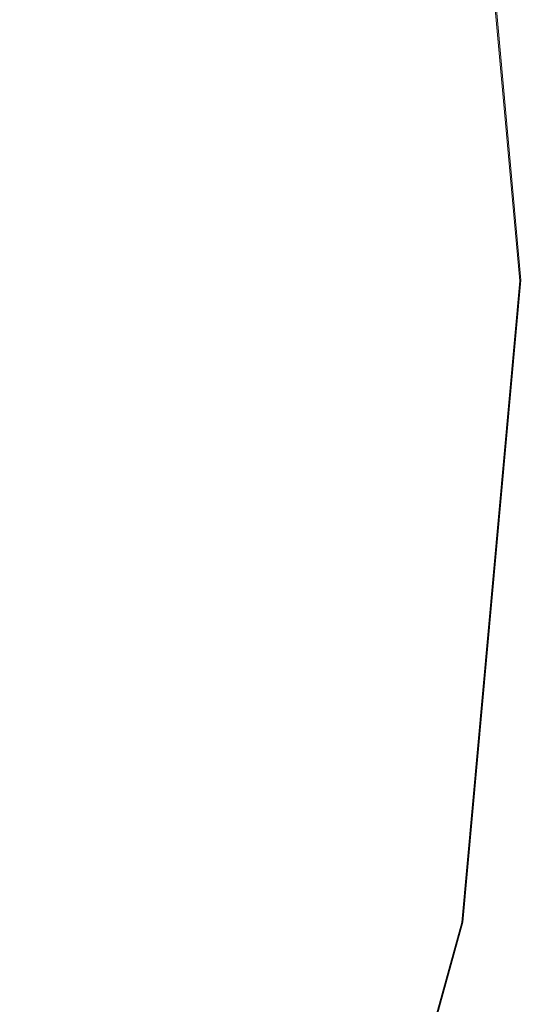
# Model space of a CAD drawing. Extents: x -800 to 700, y -3036 to -2336.
# Drawn here: x -468 to -462, y -2695 to -2683 of the extents above; entities that cross this region are included whole.
import ezdxf

# ---------------------------------------------------------------- set-up
doc = ezdxf.new("R2010")
doc.units = 0
doc.header["$LTSCALE"] = 500
doc.header["$MEASUREMENT"] = 0
doc.layers.add('DWXOUTLINES', color=7, linetype='Continuous')
doc.layers.add('EXC-CERAMIKA', color=7, linetype='Continuous')

msp = doc.modelspace()

# ---------------------------------------------------------------- linework, layer by layer
at = {"layer": 'DWXOUTLINES', "color": 0, "lineweight": 0}
for p, q in [((-461.98, -2686.11, 116.49), (-462.73, -2677.82, 116.48)), ((-462.73, -2694.4, 116.48), (-461.98, -2686.11, 116.49)), ((-464.95, -2702.4, 116.45), (-462.73, -2694.4, 116.48))]:
    msp.add_line(p, q, dxfattribs=at)
at = {"layer": 'EXC-CERAMIKA', "lineweight": 0}
for points, invisible_edges in [([(-462.743, -2677.828, 116.482), (-460.051, -2686.118, 117.256), (-460.805, -2677.194, 117.238), (-462.743, -2677.828, 116.482)], 15), ([(-464.268, -2678.207, 115.296), (-461.994, -2686.118, 116.494), (-462.743, -2677.828, 116.482), (-464.268, -2678.207, 115.296)], 15), ([(-460.051, -2686.118, 117.256), (-462.743, -2677.828, 116.482), (-461.994, -2686.118, 116.494), (-460.051, -2686.118, 117.256)], 13), ([(-470.31, -2686.118, 108.232), (-464.268, -2678.207, 115.296), (-470.924, -2679.476, 108.224), (-470.31, -2686.118, 108.232)], 15), ([(-464.268, -2678.207, 115.296), (-470.31, -2686.118, 108.232), (-463.537, -2686.118, 115.305), (-464.268, -2678.207, 115.296)], 15), ([(-461.994, -2686.118, 116.494), (-464.268, -2678.207, 115.296), (-463.537, -2686.118, 115.305), (-461.994, -2686.118, 116.494)], 15), ([(-464.268, -2694.028, 115.296), (-470.31, -2686.118, 108.232), (-470.924, -2692.759, 108.224), (-464.268, -2694.028, 115.296)], 15), ([(-470.31, -2686.118, 108.232), (-464.268, -2694.028, 115.296), (-463.537, -2686.118, 115.305), (-470.31, -2686.118, 108.232)], 15), ([(-461.994, -2686.118, 116.494), (-464.268, -2694.028, 115.296), (-462.743, -2694.407, 116.482), (-461.994, -2686.118, 116.494)], 15), ([(-464.268, -2694.028, 115.296), (-461.994, -2686.118, 116.494), (-463.537, -2686.118, 115.305), (-464.268, -2694.028, 115.296)], 15), ([(-460.051, -2686.118, 117.256), (-462.743, -2694.407, 116.482), (-460.806, -2695.041, 117.238), (-460.051, -2686.118, 117.256)], 15), ([(-462.743, -2694.407, 116.482), (-460.051, -2686.118, 117.256), (-461.994, -2686.118, 116.494), (-462.743, -2694.407, 116.482)], 11), ([(-466.42, -2701.677, 115.268), (-470.924, -2692.759, 108.224), (-475.261, -2698.18, 105.368), (-466.42, -2701.677, 115.268)], 15), ([(-470.924, -2692.759, 108.224), (-466.42, -2701.677, 115.268), (-464.268, -2694.028, 115.296), (-470.924, -2692.759, 108.224)], 15), ([(-466.42, -2701.677, 115.268), (-462.743, -2694.407, 116.482), (-464.268, -2694.028, 115.296), (-466.42, -2701.677, 115.268)], 15), ([(-462.743, -2694.407, 116.482), (-466.42, -2701.677, 115.268), (-464.959, -2702.415, 116.449), (-462.743, -2694.407, 116.482)], 15), ([(-464.959, -2702.415, 116.449), (-460.806, -2695.041, 117.238), (-462.743, -2694.407, 116.482), (-464.959, -2702.415, 116.449)], 11), ([(-460.806, -2695.041, 117.238), (-464.959, -2702.415, 116.449), (-463.078, -2703.635, 117.19), (-460.806, -2695.041, 117.238)], 15), ([(-463.078, -2703.635, 117.19), (-460.248, -2705.709, 117.63), (-460.806, -2695.041, 117.238), (-463.078, -2703.635, 117.19)], 15)]:
    msp.add_3dface(points, dxfattribs=dict(at, invisible_edges=invisible_edges))

doc.saveas('drawing.dxf')
